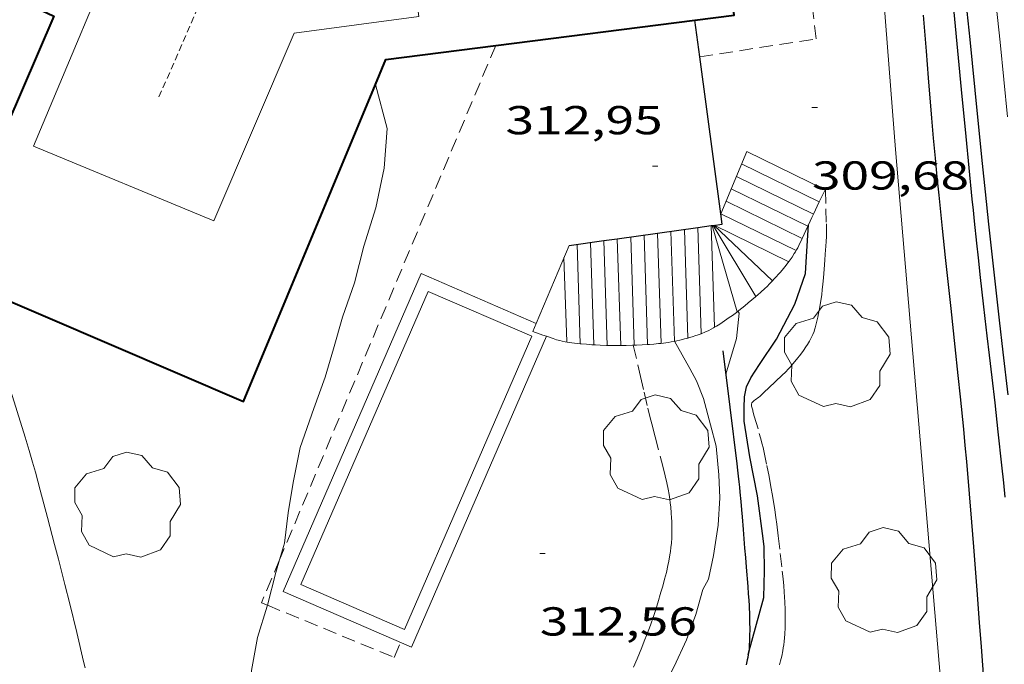
# Model space of a CAD drawing. Units: inches. Extents: x 452995 to 454005, y 4602498 to 4603002.
# Drawn here: x 453103 to 453140, y 4602561 to 4602585 of the extents above; entities that cross this region are included whole.
import ezdxf
from ezdxf.enums import TextEntityAlignment as Align

# ---------------------------------------------------------------- set-up
doc = ezdxf.new("R2010")
doc.units = ezdxf.units.IN
doc.header["$MEASUREMENT"] = 0
doc.linetypes.add('TRAZOS', pattern=[0.75, 0.5, -0.25])
doc.linetypes.add('TRAZOS2', pattern=[0.375, 0.25, -0.125])
for name, color, linetype, lineweight in [('ARBRE', 7, 'Continuous', 0), ('CARENER', 7, 'Continuous', 0), ('CORBA DE NIVELL', 7, 'Continuous', 0), ('CORBA MESTRA', 7, 'Continuous', 0), ('COTA ALTIMETRICA', 7, 'Continuous', 0), ('ESCALES', 7, 'Continuous', 0), ('FACANA EXTERIOR', 7, 'Continuous', 0), ('FILAT', 7, 'Continuous', 0), ('JARDI', 7, 'Continuous', 0), ('LIMIT DE PAVIMENT', 7, 'Continuous', 0), ('LINIA VOLUMETRICA', 7, 'Continuous', 0), ('MUR CONTENCIO', 7, 'Continuous', 0), ('PISCINA', 7, 'Continuous', 0), ('VORERA', 7, 'Continuous', 0)]:
    doc.layers.add(name, color=color, linetype=linetype, lineweight=lineweight)
doc.styles.add('Style-Arial', font='ARIAL.TTF')
doc.linetypes.add('filat', pattern='A,0.25,[7,dgnlstyle-mataro.shx,S=0.008,R=0,X=0,Y=0],10.25', length=10.5)

# ---------------------------------------------------------------- blocks, each defined once
blk = doc.blocks.new('ARBRE')
at = {"color": 0, "linetype": 'ByBlock', "lineweight": -2, "flags": 128}
blk.add_lwpolyline([(-0.507, -1.872), (-1.415, -1.448), (-1.697, -0.9400000000000001), (-1.675, -0.342), (-1.951, 0.138), (-1.943, 0.686), (-1.511, 1.208), (-0.871, 1.406), (-0.543, 1.846), (-0.027, 2.012), (0.541, 1.882), (0.933, 1.428), (1.495, 1.262), (1.921, 0.6940000000000001), (1.969, 0.068), (1.593, -0.562), (1.593, -1.098), (1.229, -1.618), (0.505, -1.886), (-0.049, -1.762), (-0.507, -1.872)], dxfattribs=at)
blk = doc.blocks.new('COTA')
at = {"color": 0, "linetype": 'ByBlock', "lineweight": -2}
blk.add_line((0, 0), (0.2, 0), dxfattribs=at)

msp = doc.modelspace()

# ---------------------------------------------------------------- linework, layer by layer
at = {"layer": 'CARENER', "color": 1, "linetype": 'TRAZOS2', "lineweight": 20}
msp.add_polyline3d([(453117.0195284559, 4602589.62628347, 319.7894958008657), (453114.323521924, 4602589.316303446, 319.7974958132689), (453113.7075163405, 4602588.706307173, 319.7974958132689), (453113.0105153358, 4602588.716312477, 319.7974958132689), (453110.3964988395, 4602587.076329769, 319.7974958132689), (453108.3504600592, 4602582.383338016, 319.7894958008657)], dxfattribs=at)
at = {"layer": 'CORBA DE NIVELL', "color": 30, "linetype": 'Continuous', "lineweight": 0, "elevation": 313.0004852752}
for points in [[(453112.8263937298, 4602565.211680339), (453113.0113416585, 4602565.826276982), (453113.1393504309, 4602566.956277763), (453113.3283592144, 4602568.075278063), (453113.5953694921, 4602569.375278053), (453114.1023812725, 4602570.824276451), (453114.5163907311, 4602571.986275112), (453114.830399238, 4602573.043274368), (453115.1654086271, 4602574.212273639), (453115.6054189303, 4602575.480272266), (453115.9524298328, 4602576.846271751), (453116.4004413018, 4602578.266270554), (453116.7104529512, 4602579.738270484), (453116.8174643391, 4602581.217271965), (453116.3795719347, 4602582.841921836)], [(453112.3776554216, 4602563.5204432), (453112.6833328796, 4602564.736277781), (453112.8263937298, 4602565.211680339)], [(453108.1752600696, 4602541.095038907), (453107.6171525985, 4602542.011280986), (453107.43515718, 4602542.652283361), (453107.4281624273, 4602543.345284488), (453107.5641685792, 4602544.12828467), (453107.7961752518, 4602544.9602842), (453108.1481822393, 4602545.809282846), (453108.5831910702, 4602546.884281212), (453108.9922015151, 4602548.177280113), (453109.4122125308, 4602549.543279044), (453109.9302232888, 4602550.855277148), (453110.4622352596, 4602552.324275388), (453111.0342518375, 4602554.392274255), (453111.2862617581, 4602555.648274289), (453111.4542721176, 4602556.979275079), (453111.4892826199, 4602558.356276949), (453111.6252916171, 4602559.514277712), (453111.780303861, 4602561.096278989), (453112.0013135362, 4602562.326279219), (453112.3703229478, 4602563.491278226), (453112.3776554216, 4602563.5204432)]]:
    msp.add_lwpolyline(points, dxfattribs=at)
at = {"layer": 'CORBA DE NIVELL', "color": 30, "linetype": 'Continuous', "lineweight": 0, "flags": 128}
for points, elevation in [([(453116.3795719347, 4602582.841921836), (453116.3794759897, 4602582.842277807)], 313.0004852752), ([(453129.3834146379, 4602572.099162484), (453129.7804252916, 4602573.422161522), (453129.8794325698, 4602574.361162227), (453129.8304330174, 4602574.430162705)], 311.0004821744001), ([(453123.0091706133, 4602555.460243308), (453123.463282329, 4602555.871182243), (453124.6042928692, 4602557.027175378), (453125.7923052046, 4602558.410168507), (453126.408312776, 4602559.282165186), (453126.9603211056, 4602560.267162524), (453127.4663293106, 4602561.245160202), (453127.9213375126, 4602562.233158281), (453128.2763452407, 4602563.179157054), (453128.5333526653, 4602564.10515654), (453128.7433559044, 4602564.489155541), (453128.9223628741, 4602565.371155551), (453129.1003716482, 4602566.491155937), (453129.1603794122, 4602567.502157049), (453129.127385894, 4602568.363158634), (453129.0213937648, 4602569.42216108), (453128.8183994442, 4602570.212163844), (453128.5584064997, 4602571.195167341), (453128.2914110404, 4602571.84817038), (453128.0484141918, 4602572.313172944), (453127.4824209549, 4602573.3201788)], 312.0004837248001)]:
    msp.add_lwpolyline(points, dxfattribs=dict(at, elevation=elevation))
at = {"layer": 'CORBA MESTRA', "color": 30, "linetype": 'Continuous', "lineweight": 30, "elevation": 310.000480624}
msp.add_lwpolyline([(453130.2183369689, 4602561.692140014), (453130.7903538882, 4602563.805138949), (453130.8203614994, 4602564.802140268), (453130.8133682567, 4602565.694141704), (453130.7713704603, 4602565.993142487), (453130.5643822111, 4602567.584146523), (453130.2763927665, 4602569.034150956), (453130.068402452, 4602570.353154578), (453130.0604061954, 4602570.848155407), (453130.079409351, 4602571.260155902), (453130.1514122169, 4602571.623155918), (453130.3174150388, 4602571.961155183), (453130.6384192468, 4602572.450153505), (453131.2654273815, 4602573.394150211), (453131.9474383254, 4602574.697147057), (453132.3424475496, 4602575.832145819), (453132.380452366, 4602576.459146503), (453132.4523924998, 4602577.636020383)], dxfattribs=at)
at = {"layer": 'CORBA MESTRA', "color": 30, "linetype": 'Continuous', "lineweight": 30, "elevation": 310.000480624, "flags": 128}
msp.add_lwpolyline([(453132.4523924998, 4602577.636020383), (453132.4524614157, 4602577.637147783)], dxfattribs=at)
at = {"layer": 'ESCALES', "color": 1, "linetype": 'Continuous', "lineweight": 0, "flags": 128}
for points, elevation in [([(453129.203782241, 4602578.053015077), (453130.160478532, 4602580.361169403)], 310.5498739867245), ([(453130.1604785307, 4602580.361169398), (453133.0674722407, 4602578.938145134)], 309.8904804534561), ([(453132.854441707, 4602578.487159168), (453132.8544684884, 4602578.487146052)], 309.8904804534561), ([(453132.6414111711, 4602578.036173198), (453132.6414647362, 4602578.036146968)], 309.8904804534561), ([(453127.3504517074, 4602577.400186127), (453127.4814209534, 4602573.320178808)], 309.8904804534561), ([(453128.3464660265, 4602577.538812305), (453128.4724246144, 4602573.600171722)], 309.8904804534561), ([(453131.1183043527, 4602575.565286349), (453128.9434558541, 4602577.621174383)], 309.8904804534561), ([(453128.9474558678, 4602577.622174354), (453131.7174498813, 4602576.267151236)], 309.8904804534561), ([(453132.4283806282, 4602577.585187214), (453132.428460984, 4602577.585147884)], 309.8904804534561), ([(453124.3614439246, 4602576.985208164), (453124.4834152887, 4602573.186201348)], 309.8904804534561), ([(453124.8604562501, 4602577.054858671), (453124.9844159061, 4602573.165197513)], 309.8904804534561), ([(453125.8574478221, 4602577.193197135), (453125.9854174959, 4602573.170189926)], 309.8904804534561), ([(453126.8524504119, 4602577.331189799), (453126.9824195803, 4602573.241182472)], 309.8904804534561), ([(453132.2153500883, 4602577.134201235), (453132.2154572318, 4602577.134148803)], 309.8904804534561), ([(453122.3469315639, 4602573.975430142), (453123.5674418589, 4602576.875214017)], 309.8904804534561), ([(453131.9948612999, 4602576.686439727), (453131.9954534915, 4602576.686149777)], 309.8904804534561), ([(453123.3794381683, 4602576.427214749), (453123.4794145288, 4602573.291209128)], 309.8904804534561), ([(453130.4974197606, 4602574.975189146), (453130.4974381867, 4602574.975158489)], 309.8904804534561), ([(453129.8003682982, 4602574.407387911), (453129.8004327964, 4602574.407162898)], 309.8904804534561), ([(453128.9654227133, 4602573.836307293), (453128.9654271693, 4602573.836168348)], 309.8904804534561), ([(453127.9764196076, 4602573.438270004), (453127.9764226162, 4602573.438175235)], 309.8904804534561), ([(453123.9824018729, 4602573.225606503), (453123.9824148078, 4602573.225205209)], 309.8904804534561), ([(453125.4854063276, 4602573.15951565), (453125.4854166373, 4602573.159193702)], 309.8904804534561), ([(453126.4844110499, 4602573.197418396), (453126.4844184744, 4602573.197186182)], 309.8904804534561)]:
    msp.add_lwpolyline(points, dxfattribs=dict(at, elevation=elevation))
at = {"layer": 'ESCALES', "color": 1, "linetype": 'Continuous', "lineweight": 0}
for points, elevation in [([(453129.9694747368, 4602579.900170132), (453132.854441707, 4602578.487159168)], 309.8904804534561), ([(453129.7784709351, 4602579.438170864), (453132.6414111711, 4602578.036173198)], 309.8904804534561), ([(453129.586467132, 4602578.976171605), (453132.4283806282, 4602577.585187214)], 309.8904804534561), ([(453129.3954633304, 4602578.514172338), (453132.2153500883, 4602577.134201235)], 309.8904804534561), ([(453129.1984594303, 4602578.040173103), (453129.1987685512, 4602578.040918898)], 310.5534814805724), ([(453129.1987685512, 4602578.040918898), (453129.203782241, 4602578.053015077)], 310.5532719763031), ([(453129.203459535, 4602578.053173081), (453129.203782241, 4602578.053015077)], 309.8904804534561), ([(453129.203782241, 4602578.053015077), (453131.9948612999, 4602576.686439727)], 309.8904804534561), ([(453127.8484530031, 4602577.469182456), (453127.9764196076, 4602573.438270004)], 309.8904804534561), ([(453128.3464543063, 4602577.539178786), (453128.3464660265, 4602577.538812305)], 309.8904804534561), ([(453128.844455602, 4602577.608175114), (453128.8444628887, 4602577.607947908)], 309.8904804534561), ([(453128.8444628887, 4602577.607947908), (453128.9654227133, 4602573.836307293)], 309.8904804534561), ([(453128.8814556973, 4602577.613174841), (453128.8814808709, 4602577.613087018)], 309.8904804534561), ([(453128.8814808709, 4602577.613087018), (453129.8003682982, 4602574.407387911)], 309.8904804534561), ([(453128.909455771, 4602577.617174636), (453128.9095689058, 4602577.616986407)], 309.8904804534561), ([(453128.9095689058, 4602577.616986407), (453130.4974197606, 4602574.975189146)], 309.8904804534561), ([(453124.8604452293, 4602577.055204486), (453124.8604562501, 4602577.054858671)], 309.8904804534561), ([(453125.3584465249, 4602577.124200814), (453125.3584531388, 4602577.123994279)], 309.8904804534561), ([(453125.3584531388, 4602577.123994279), (453125.4854063276, 4602573.15951565)], 309.8904804534561), ([(453126.3544491162, 4602577.26219347), (453126.4844110499, 4602573.197418396)], 309.8904804534561), ([(453123.863442629, 4602576.916211835), (453123.9824018729, 4602573.225606503)], 309.8904804534561), ([(453131.1184436262, 4602575.565154693), (453131.1183043527, 4602575.565286349)], 309.8904804534561), ([(453122.2214155072, 4602573.677219272), (453122.3469315639, 4602573.975430142)], 309.8904804534561)]:
    msp.add_lwpolyline(points, dxfattribs=dict(at, elevation=elevation))
for points in [[(453133.0674722407, 4602578.938145134, 309.8934804581073), (453132.854441707, 4602578.487159168, 310.0229589490005)], [(453132.854441707, 4602578.487159168, 310.0229589490005), (453132.6414111711, 4602578.036173198, 310.1524374412959)], [(453132.6414111711, 4602578.036173198, 310.1524374412959), (453132.5804636628, 4602577.907147231, 310.1894809170257), (453132.4523924998, 4602577.636020383, 310.2673216877348)], [(453132.4283806282, 4602577.585187214, 310.2819159378324), (453132.2153500883, 4602577.134201235, 310.4113944326205)], [(453132.4523924998, 4602577.636020383, 310.2673216877348), (453132.4283806282, 4602577.585187214, 310.2819159378324)], [(453132.2153500883, 4602577.134201235, 310.4113944326205), (453132.093455085, 4602576.876149327, 310.4854813759441), (453132.051454375, 4602576.791149515, 310.5074814100528), (453132.0094537105, 4602576.71214971, 310.5254814379601), (453131.9948612999, 4602576.686439727, 310.5299980760698)], [(453131.9948612999, 4602576.686439727, 310.5299980760698), (453131.9674530838, 4602576.638149914, 310.5384814581153), (453131.9254525027, 4602576.570150128, 310.5484814736192), (453131.843451412, 4602576.443150552, 310.5634814968752), (453131.7674504747, 4602576.335150962, 310.5734815123793), (453131.6984496546, 4602576.24115134, 310.5804815232321), (453131.5724482376, 4602576.080152046, 310.5914815402865), (453131.4734471887, 4602575.962152615, 310.6024815573409), (453131.3984464123, 4602575.875153049, 310.6134815743952), (453131.34244584, 4602575.811153375, 310.6234815898993), (453131.2564449782, 4602575.715153879, 310.6434816209073), (453131.1714441408, 4602575.622154379, 310.6694816612177), (453131.1183043527, 4602575.565286349, 310.6881270495178)], [(453131.1183043527, 4602575.565286349, 310.6881270495178), (453131.1144435896, 4602575.561154718, 310.6894816922257), (453131.0084425907, 4602575.451155351, 310.732481758893), (453130.9134417225, 4602575.356155924, 310.7734818224594), (453130.8304409868, 4602575.27615643, 310.8114818813745), (453130.6824397104, 4602575.138157339, 310.8804819883521), (453130.5694387688, 4602575.03715804, 310.9314820674225), (453130.4974197606, 4602574.975189146, 310.9633042121207)], [(453130.4974197606, 4602574.975189146, 310.9633042121207), (453130.4834380739, 4602574.963158577, 310.9694821263377), (453130.352437021, 4602574.851159398, 311.0224822085088), (453130.2194359726, 4602574.740160234, 311.0694822813776), (453130.0924349867, 4602574.636161037, 311.1084823418432), (453129.9794341286, 4602574.546161754, 311.1404823914561), (453129.8003682982, 4602574.407387911, 311.1888298813647)], [(453129.8003682982, 4602574.407387911, 311.1888298813647), (453129.7794326424, 4602574.391163033, 311.1944824751777), (453129.6274315494, 4602574.27816401, 311.2344825371937), (453129.5124307337, 4602574.194164752, 311.2644825837057), (453129.3364295352, 4602574.072165899, 311.3124826581248), (453129.1574283548, 4602573.953167072, 311.365482740296), (453129.0364275905, 4602573.877167873, 311.4044828007616), (453128.9654227133, 4602573.836307293, 311.4292674138497)], [(453128.9654227133, 4602573.836307293, 311.4292674138497), (453128.9304269633, 4602573.816168583, 311.4414828581266), (453128.8364264306, 4602573.765169217, 311.4754829108401), (453128.7534259832, 4602573.723169781, 311.5054829573521), (453128.6064252394, 4602573.655170791, 311.5594830410737), (453128.4934247076, 4602573.608171576, 311.5994831030897), (453128.4074243238, 4602573.575172178, 311.6284831480513), (453128.2754237626, 4602573.528173106, 311.670483213168), (453128.1394232255, 4602573.485174071, 311.7094832736337), (453127.9834226422, 4602573.440175185, 311.7494833356498), (453127.9764196076, 4602573.438270004, 311.7510796123113)], [(453122.7303291812, 4602573.50101777, 312.9507736832485), (453122.5944151068, 4602573.548216241, 312.9734852333393), (453122.2214155072, 4602573.677219272, 313.0094852891536)], [(453123.9824018729, 4602573.225606503, 312.7784560526641), (453123.8864147348, 4602573.235205953, 312.792484952717), (453123.7714146628, 4602573.249206848, 312.8074849759728), (453123.5694145545, 4602573.276208422, 312.8324850147329), (453123.4184145101, 4602573.301209606, 312.8494850410896), (453123.306414511, 4602573.324210492, 312.8634850627952), (453123.2234145264, 4602573.343211152, 312.8734850782993), (453123.0994145846, 4602573.376212143, 312.8904851046561), (453122.9774146914, 4602573.415213129, 312.9094851341137), (453122.7303291812, 4602573.50101777, 312.9507736832485)], [(453127.9764196076, 4602573.438270004, 311.7510796123113), (453127.8474221506, 4602573.40317616, 311.7804833837121), (453127.7274217445, 4602573.374177026, 311.805483422472), (453127.5184210639, 4602573.327178538, 311.8484834891393), (453127.3604205913, 4602573.297179691, 311.8804835387521), (453127.2434202582, 4602573.277180548, 311.9054835775121), (453127.0664197865, 4602573.25118185, 311.9444836379777), (453126.9784195666, 4602573.2401825, 311.9664836720864), (453126.8904193619, 4602573.231183155, 311.9894837077458), (453126.7104189539, 4602573.214184494, 312.0414837883665), (453126.5534186194, 4602573.202185666, 312.0894838627856), (453126.4844110499, 4602573.197418396, 312.1123190828924)], [(453125.4854063276, 4602573.15951565, 312.4348601634933), (453125.4474165784, 4602573.159193991, 312.4454844147281), (453125.2694163101, 4602573.160195343, 312.4934844891472), (453124.9564158627, 4602573.165197725, 312.5754846162801), (453124.721415559, 4602573.173199522, 312.6324847046529), (453124.5454153544, 4602573.182200871, 312.672484766669), (453124.4134152104, 4602573.190201885, 312.70048481008), (453124.2144150082, 4602573.204203416, 312.7394848705458), (453124.0164148378, 4602573.222204946, 312.7734849232593), (453123.9824018729, 4602573.225606503, 312.7784560526641)], [(453126.4844110499, 4602573.197418396, 312.1123190828924), (453126.2784180488, 4602573.183187723, 312.180484003872), (453126.0724176535, 4602573.173189271, 312.2504841124), (453125.9174173677, 4602573.167190438, 312.3014841914704), (453125.6834169594, 4602573.161192204, 312.3764843077505), (453125.5654167689, 4602573.160193098, 312.4124843635649), (453125.4854063276, 4602573.15951565, 312.4348601634933)]]:
    msp.add_polyline3d(points, dxfattribs=at)
at = {"layer": 'FACANA EXTERIOR', "color": 1, "linetype": 'Continuous', "lineweight": 40}
for points in [[(453128.2315514376, 4602585.229902058, 316.32549043028), (453129.7005161726, 4602585.416180724, 316.32549043028), (453128.364596722, 4602596.305207744, 316.2054902442321)], [(453120.0155219087, 4602595.28376268, 316.2147451335909), (453106.7135430555, 4602593.656367916, 316.2294902814417), (453103.3764789191, 4602585.885381186, 316.32549043028), (453104.4514768072, 4602585.387372257, 316.32549043028), (453100.335398109, 4602575.85638871, 316.32549043028), (453101.6734141426, 4602575.283318434, 316.32549043028)], [(453120.8444525976, 4602584.293147836, 316.32549043028), (453128.2315514376, 4602585.229902058, 316.32549043028)], [(453116.3795719347, 4602582.841921836, 316.32549043028), (453116.7684836797, 4602583.776276304, 316.32549043028), (453120.8444525976, 4602584.293147836, 316.32549043028)], [(453101.6734141426, 4602575.283318434, 316.32549043028), (453111.4843791636, 4602571.081296714, 316.32549043028), (453116.3795719347, 4602582.841921836, 316.32549043028)]]:
    msp.add_polyline3d(points, dxfattribs=at)
at = {"layer": 'FILAT', "color": 7, "linetype": 'filat', "lineweight": 0, "extrusion": (0.870499576660283, 0.06766213715607601, 0.4874959715010375), "elevation": 706025.8713252653}
msp.add_lwpolyline([(4553644.361013153, -393843.7928272533), (4553624.179588226, -393843.8111522589), (4553604.46452766, -393844.0951898452)], dxfattribs=at)
at = {"layer": 'JARDI', "color": 3, "linetype": 'TRAZOS', "lineweight": 0}
for points, elevation in [([(453128.4146215453, 4602583.869206613), (453132.7415142554, 4602584.542156302), (453130.7186502308, 4602600.988080672)], 309.9014800300975), ([(453128.4145024408, 4602583.869188089), (453128.4146215453, 4602583.869206613)], 309.9014804705112)]:
    msp.add_lwpolyline(points, dxfattribs=dict(at, elevation=elevation))
for points in [[(453120.8444525976, 4602584.293147836, 313.1164848891681), (453112.8263937298, 4602565.211680339, 313.0066883671563)], [(453120.8444939217, 4602584.29324618, 313.1164854550465), (453120.8444525976, 4602584.293147836, 313.1164848891681)], [(453133.0824722107, 4602578.931145009, 309.8984804658593), (453133.101466982, 4602578.23814379, 309.885480445704), (453133.1164627108, 4602577.672142799, 309.8694804208977), (453133.1184617578, 4602577.546142588, 309.865480414696), (453133.1194608716, 4602577.429142401, 309.8594804053937), (453133.1154591886, 4602577.208142088, 309.8464803852385), (453133.1074577118, 4602577.015141848, 309.8334803650833), (453133.0984564155, 4602576.846141655, 309.8204803449281), (453133.0774541447, 4602576.551141357, 309.7964803077185), (453133.0594524399, 4602576.330141151, 309.7784802798113), (453133.0314498774, 4602575.998140849, 309.7564802457026), (453133.0164485946, 4602575.832140706, 309.7474802317489), (453133.003447315, 4602575.666140547, 309.7414802224465), (453132.9834455085, 4602575.432140335, 309.7364802146944), (453132.9634439372, 4602575.229140173, 309.7334802100432), (453132.942442554, 4602575.051140056, 309.7324802084929), (453132.9224413394, 4602574.895139966, 309.7324802084929), (453132.9024402765, 4602574.759139908, 309.7314802069424), (453132.8634384177, 4602574.522139834, 309.7314802069424), (453132.8294370145, 4602574.344139817, 309.7314802069424), (453132.8004359604, 4602574.211139832, 309.730480205392), (453132.7534343775, 4602574.012139879, 309.7284802022913), (453132.6994327839, 4602573.81313998, 309.7254801976401), (453132.678432243, 4602573.746140036, 309.7234801945393), (453132.65743174, 4602573.684140099, 309.7224801929889), (453132.6134308068, 4602573.570140256, 309.7184801867872), (453132.5694300026, 4602573.47314044, 309.7144801805857), (453132.5274293077, 4602573.39014063, 309.7114801759345), (453132.4894287025, 4602573.318140806, 309.7084801712833), (453132.4164276637, 4602573.196141171, 309.7034801635313), (453132.3574268817, 4602573.105141478, 309.7004801588801), (453132.264425736, 4602572.973141978, 309.6964801526785), (453132.1664246052, 4602572.844142523, 309.6934801480273), (453132.0024227879, 4602572.638143447, 309.6924801464768), (453131.8774214408, 4602572.48614416, 309.6924801464768), (453131.7814204498, 4602572.375144715, 309.6934801480273), (453131.7084197219, 4602572.294145145, 309.6944801495777), (453131.5954186363, 4602572.174145817, 309.6944801495777), (453131.4784175747, 4602572.058146523, 309.6934801480273), (453131.2314154164, 4602571.824148035, 309.6884801402753), (453130.9834132564, 4602571.590149554, 309.6854801356241), (453130.8134117864, 4602571.431150598, 309.6854801356241), (453130.643410324, 4602571.273151643, 309.6854801356241), (453130.6074100406, 4602571.24315187, 309.6854801356241), (453130.4734091044, 4602571.147152737, 309.6854801356241), (453130.4414088575, 4602571.12115294, 309.6854801356241), (453130.3954084751, 4602571.080153224, 309.6854801356241), (453130.374408268, 4602571.057153348, 309.6854801356241), (453130.3554080489, 4602571.032153454, 309.6854801356241), (453130.3454079044, 4602571.015153504, 309.6854801356241), (453130.3384077721, 4602570.999153532, 309.6854801356241), (453130.3324075277, 4602570.96815353, 309.6844801340737), (453130.3324073076, 4602570.939153485, 309.6844801340737), (453130.3354071149, 4602570.913153421, 309.6834801325232), (453130.3464067754, 4602570.866153264, 309.6814801294225), (453130.3694062799, 4602570.796152982, 309.6794801263217), (453130.381406033, 4602570.761152836, 309.6784801247712), (453130.3914057981, 4602570.728152709, 309.6774801232208), (453130.4414044719, 4602570.543152044, 309.6724801154689), (453130.6283998755, 4602569.899149626, 309.6554800891121), (453130.6743987252, 4602569.738149027, 309.6504800813601), (453130.7383969806, 4602569.495148166, 309.6444800720577), (453130.7683961015, 4602569.373147749, 309.6404800658561), (453130.79539521, 4602569.250147353, 309.6374800612048), (453130.9073912485, 4602568.705145659, 309.6214800363985), (453130.9873882692, 4602568.296144417, 309.6084800162433), (453131.0443860207, 4602567.988143507, 309.5984800007392), (453131.1253826408, 4602567.526142177, 309.5844799790336), (453131.2003792364, 4602567.062140888, 309.5734799619793), (453131.2423771467, 4602566.77814013, 309.5684799542273), (453131.2763753177, 4602566.530139487, 309.5654799495761), (453131.3313721024, 4602566.095138396, 309.5624799449249), (453131.4073672655, 4602565.442136806, 309.5594799402737), (453131.4783624209, 4602564.789135255, 309.5574799371728), (453131.5083602519, 4602564.497134575, 309.5564799356225), (453131.5323583467, 4602564.241133995, 309.5554799340721), (453131.5503566749, 4602564.017133511, 309.5534799309713), (453131.5643552095, 4602563.821133101, 309.5534799309713), (453131.57435392, 4602563.649132759, 309.5524799294209), (453131.5863516547, 4602563.348132201, 309.5514799278704), (453131.5913499477, 4602563.122131812, 309.5504799263201), (453131.5913486654, 4602562.953131551, 309.5504799263201), (453131.586346738, 4602562.700131197, 309.5494799247697), (453131.5743447997, 4602562.447130896, 309.5494799247697), (453131.563343728, 4602562.308130763, 309.5494799247697), (453131.5503427215, 4602562.17813066, 309.5494799247697), (453131.534341771, 4602562.056130593, 309.5504799263201), (453131.5173408797, 4602561.942130545, 309.5504799263201), (453131.4983400383, 4602561.835130523, 309.5514799278704), (453131.4583384664, 4602561.636130518, 309.5514799278704), (453131.4173370826, 4602561.46213056, 309.5524799294209), (453131.3773358749, 4602561.31113063, 309.5534799309713)], [(453125.9524174296, 4602573.168190174, 312.4514844240305), (453126.2214090755, 4602572.01218634, 312.4724844565889), (453126.3584048415, 4602571.426184392, 312.4844844751937), (453126.4944006137, 4602570.841182454, 312.4934844891472), (453126.5703983338, 4602570.525181387, 312.4954844922481), (453126.6383963527, 4602570.250180445, 312.4974844953489), (453126.763392897, 4602569.769178751, 312.4974844953489), (453126.9533877209, 4602569.048176192, 312.4954844922481), (453127.0463851184, 4602568.686174925, 312.4934844891472), (453127.13738249, 4602568.321173668, 312.4934844891472), (453127.1963806163, 4602568.062172819, 312.4934844891472), (453127.2413789638, 4602567.835172125, 312.4934844891472), (453127.2763775004, 4602567.63517155, 312.4934844891472), (453127.3023762129, 4602567.460171081, 312.4934844891472), (453127.3223750754, 4602567.306170691, 312.4934844891472), (453127.3383740835, 4602567.172170362, 312.4934844891472), (453127.3603723269, 4602566.93616983, 312.4934844891472), (453127.3723710101, 4602566.760169466, 312.4934844891472), (453127.3783700179, 4602566.628169215, 312.4934844891472), (453127.3843685249, 4602566.430168862, 312.4934844891472), (453127.385367024, 4602566.232168549, 312.4934844891472), (453127.383366194, 4602566.123168394, 312.4934844891472), (453127.3793654062, 4602566.020168265, 312.4934844891472), (453127.3663639369, 4602565.829168067, 312.4914844860465), (453127.3493626358, 4602565.661167935, 312.4904844844961), (453127.330361491, 4602565.514167852, 312.4884844813952), (453127.3113604903, 4602565.386167797, 312.4864844782944), (453127.2713587211, 4602565.161167753, 312.4814844705425), (453127.2373573937, 4602564.993167751, 312.4774844643409), (453127.1793553917, 4602564.7411678, 312.4704844534882), (453127.1143533865, 4602564.490167904, 312.4614844395344), (453127.0423513021, 4602564.230168046, 312.4514844240305), (453126.9783494881, 4602564.004168183, 312.4414844085265), (453126.8623463491, 4602563.614168458, 312.4244843821697), (453126.7703440061, 4602563.324168705, 312.4114843620144), (453126.6983422555, 4602563.108168917, 312.4014843465105), (453126.5853396296, 4602562.785169274, 312.3874843248049), (453126.4653369928, 4602562.462169684, 312.3734843030992), (453126.3593347494, 4602562.188170063, 312.3624842860449), (453126.2643327887, 4602561.949170413, 312.3524842705409), (453126.0943293764, 4602561.53417106, 312.3354842441841), (453125.9633268286, 4602561.225171574, 312.3234842255793)], [(453112.8263937298, 4602565.211680339, 313.0066883671563), (453112.1543235311, 4602563.612280052, 312.9974852705489), (453112.3776554216, 4602563.5204432, 312.9938590056845)], [(453112.3776554216, 4602563.5204432, 312.9938590056845), (453117.0813157973, 4602561.586239527, 312.9174851465169), (453117.3123203362, 4602562.137238628, 312.9894852581457)]]:
    msp.add_polyline3d(points, dxfattribs=at)
at = {"layer": 'LIMIT DE PAVIMENT', "color": 1, "linetype": 'Continuous', "lineweight": 20}
msp.add_polyline3d([(453102.4963769061, 4602572.620367297, 313.2504856628), (453103.3793565975, 4602569.763356169, 313.2614856798546), (453103.5293530742, 4602569.268354263, 313.2624856814048), (453103.6553499766, 4602568.834352635, 313.2624856814048), (453103.7633472608, 4602568.454351225, 313.2624856814048), (453103.9463424759, 4602567.786348802, 313.2624856814048), (453104.213335272, 4602566.78234522, 313.2614856798546), (453104.4783280574, 4602565.777341651, 313.2614856798546), (453104.6203241727, 4602565.236339734, 313.2614856798546), (453104.8623173549, 4602564.288336429, 313.2614856798546), (453105.039312227, 4602563.576333982, 313.2614856798546), (453105.2983045174, 4602562.507330359, 313.2614856798546), (453105.552296785, 4602561.436326771, 313.2614856798546), (453105.6072950493, 4602561.196325981, 313.2614856798546)], dxfattribs=at)
at = {"layer": 'LINIA VOLUMETRICA', "color": 1, "linetype": 'Continuous', "lineweight": 20}
msp.add_polyline3d([(453107.3455106578, 4602589.257356299, 318.4854937791441), (453103.6994390011, 4602580.558370477, 318.4854937791441), (453110.3854283873, 4602577.79331546, 318.5334938535632), (453113.367485835, 4602584.755303627, 318.5974939527889), (453117.9984976963, 4602585.372269446, 318.5894939403856), (453117.9139945736, 4602585.943335622, 318.5894939403856)], dxfattribs=at)
at = {"layer": 'MUR CONTENCIO', "color": 1, "linetype": 'Continuous', "lineweight": 30, "elevation": 313.4124770743297, "flags": 128}
msp.add_lwpolyline([(453128.2315514376, 4602585.229902058), (453128.2315124836, 4602585.23019159)], dxfattribs=at)
at = {"layer": 'MUR CONTENCIO', "color": 1, "linetype": 'Continuous', "lineweight": 30}
for points, elevation in [([(453128.4146215453, 4602583.869206613), (453128.2315514376, 4602585.229902058)], 313.3709332827648), ([(453129.1987685512, 4602578.040918898), (453128.4146215453, 4602583.869206613)], 313.1929881218109), ([(453128.9095689058, 4602577.616986407), (453129.2494566537, 4602577.664172135), (453129.1987685512, 4602578.040918898)], 313.1841769042922), ([(453125.3584531388, 4602577.123994279), (453128.3464660265, 4602577.538812305)], 313.2122958628029), ([(453128.3464660265, 4602577.538812305), (453128.8444628887, 4602577.607947908)], 313.1886357469601), ([(453128.8444628887, 4602577.607947908), (453128.8814808709, 4602577.613087018)], 313.1846924361741), ([(453128.8814808709, 4602577.613087018), (453128.9095689058, 4602577.616986407)], 313.1843993150329), ([(453123.5664418567, 4602576.875214032), (453124.8604562501, 4602577.054858671)], 313.2264856257389), ([(453124.8604562501, 4602577.054858671), (453125.3584531388, 4602577.123994279)], 313.2162391737986)]:
    msp.add_lwpolyline(points, dxfattribs=dict(at, elevation=elevation))
for points in [[(453138.7604618704, 4602576.408098016, 307.7304771045921), (453138.7014659141, 4602576.953099309, 307.7434771247472), (453138.6134719843, 4602577.771101245, 307.7584771480033), (453138.57147503, 4602578.181102198, 307.7624771542049), (453138.5294780683, 4602578.590103151, 307.765477158856), (453138.298495336, 4602580.913108506, 307.7724771697088), (453138.1285082899, 4602582.655112496, 307.7744771728097), (453137.8785277437, 4602585.270118448, 307.7754771743601), (453137.6335472053, 4602587.885124361, 307.7734771712593), (453137.5385548959, 4602588.918126684, 307.7694771650577), (453137.2095818073, 4602592.532134783, 307.7384771169952), (453137.1265885301, 4602593.435136813, 307.7344771107937), (453137.0645935784, 4602594.113138334, 307.7344771107937), (453137.0165973584, 4602594.621139486, 307.7364771138945), (453136.94560303, 4602595.383141206, 307.7444771262977), (453136.8736087002, 4602596.145142934, 307.7574771464529), (453136.6116291293, 4602598.891149179, 307.8174772394768), (453136.3516533779, 4602601.621114034, 307.8714765052996)], [(453139.8604250538, 4602571.331081797, 305.3494734130896), (453139.6754367781, 4602572.914085655, 305.4384735510752), (453139.5384455721, 4602574.101088536, 305.5064736565025), (453139.4364521668, 4602574.99109069, 305.5594737386737), (453139.2874620729, 4602576.327093892, 305.640473864256), (453139.1444719881, 4602577.663097048, 305.7254739960401), (453139.0194809145, 4602578.865099859, 305.8054741200721), (453138.9114887368, 4602579.918102312, 305.8774742317008), (453138.7255024171, 4602581.759106577, 306.0084744348033), (453138.4465229412, 4602584.521112977, 306.2114747495345), (453138.305533201, 4602585.902116188, 306.3124749061249), (453138.1635434593, 4602587.283119407, 306.4134750627152), (453137.6405806772, 4602592.295131144, 306.7764756255104), (453137.115617892, 4602597.307142898, 307.1414761914065), (453137.0016258567, 4602598.380145427, 307.2224763169889), (453136.9006328172, 4602599.318147648, 307.2984764348192), (453136.6452111298, 4602601.654103871, 307.4941472932709)], [(453136.7075270436, 4602585.41712756, 309.7014801604305), (453136.8135171317, 4602584.089124698, 309.7024801619809), (453136.8935096986, 4602583.093122547, 309.7024801619809), (453137.017498555, 4602581.59911929, 309.7004801588801), (453137.083492997, 4602580.853117632, 309.6974801542289), (453137.1514874421, 4602580.10711596, 309.6934801480273), (453137.2184822044, 4602579.403114359, 309.6884801402753), (453137.2834772974, 4602578.743112843, 309.6814801294225), (453137.4104681161, 4602577.507109962, 309.6644801030656), (453137.5254600847, 4602576.425107413, 309.6464800751585), (453137.7304460393, 4602574.532102923, 309.6084800162433), (453137.8844355113, 4602573.113099554, 309.5774799681809), (453137.9974276134, 4602572.049097046, 309.5534799309713), (453138.0804216796, 4602571.250095177, 309.5354799030641), (453138.2004127758, 4602570.052092411, 309.5094798627537), (453138.2574083116, 4602569.452091048, 309.4974798441489), (453138.3134038535, 4602568.853089695, 309.4854798255441), (453138.4183949264, 4602567.655087042, 309.4634797914352), (453138.504387108, 4602566.607084764, 309.4454797635281), (453138.5773802559, 4602565.689082786, 309.4304797402721), (453138.6993682518, 4602564.082079369, 309.4034796984113), (453138.7893592484, 4602562.877076818, 309.3814796643026), (453138.8573525022, 4602561.974074902, 309.3624796348449), (453138.9613423748, 4602560.618072012, 309.3314795867825)], [(453139.752396031, 4602567.528076721, 307.3024764410209), (453139.6973999974, 4602568.062077967, 307.3334764890834), (453139.6284048831, 4602568.720079511, 307.3684765433472), (453139.4954140323, 4602569.953082432, 307.435476647224), (453139.3744220317, 4602571.032085022, 307.4944767386978), (453139.2664290269, 4602571.976087306, 307.5454768177681), (453139.171435147, 4602572.802089307, 307.5874768828849), (453139.0874405025, 4602573.525091064, 307.6224769371489), (453139.0144451922, 4602574.1580926, 307.6504769805601), (453138.9514492904, 4602574.711093935, 307.6734770162192), (453138.8414564722, 4602575.680096272, 307.7094770720337), (453138.7604618704, 4602576.408098016, 307.7304771045921)], [(453129.2754210488, 4602572.966164647, 311.9814836953424), (453129.5354055484, 4602570.870159425, 312.0734838379793), (453129.794390054, 4602568.775154212, 312.165483980616), (453129.8233882856, 4602568.536153621, 312.1724839914689), (453129.8483866171, 4602568.311153084, 312.1744839945697), (453129.8713850594, 4602568.101152583, 312.1714839899184), (453129.8913835957, 4602567.904152125, 312.165483980616), (453129.9093822199, 4602567.719151703, 312.1574839682129), (453129.941379629, 4602567.37115092, 312.1364839356546), (453129.9683773718, 4602567.068150245, 312.1124838984449), (453129.9903753877, 4602566.802149666, 312.0884838612353), (453130.0283719108, 4602566.336148655, 312.042483789917), (453130.0833667, 4602565.638147156, 311.9704836782881), (453130.1113640954, 4602565.289146402, 311.9384836286752), (453130.1403614922, 4602564.940145642, 311.9094835837137), (453130.1993561056, 4602564.218144074, 311.8564835015425), (453130.2193540803, 4602563.947143503, 311.8364834705345), (453130.2353523069, 4602563.710143013, 311.8184834426273), (453130.2463507457, 4602563.502142607, 311.8024834178209), (453130.2623480162, 4602563.139141924, 311.7754833759601), (453130.2683459618, 4602562.867141456, 311.7534833418513), (453130.270344417, 4602562.663141125, 311.7374833170448), (453130.2673420905, 4602562.357140673, 311.7114832767344), (453130.2633409235, 4602562.204140466, 311.6984832565793), (453130.2563397516, 4602562.051140281, 311.685483236424), (453130.2473387666, 4602561.923140151, 311.6734832178192), (453130.2343378359, 4602561.803140065, 311.6594831961136), (453130.2183369689, 4602561.692140014, 311.6454831744081)], [(453130.2183369689, 4602561.692140014, 311.6454831744081), (453130.2003361519, 4602561.588139989, 311.6314831527025), (453130.1813353865, 4602561.491139983, 311.6174831309968), (453130.1403339495, 4602561.310140014, 311.5884830860353)]]:
    msp.add_polyline3d(points, dxfattribs=at)
at = {"layer": 'PISCINA', "color": 1, "linetype": 'Continuous', "lineweight": 20, "elevation": 312.9894852581457}
for points in [[(453122.7303291812, 4602573.50101777), (453117.7153196332, 4602561.962235299), (453112.9583279415, 4602564.029274598), (453118.0854254081, 4602575.827253987), (453122.3469315639, 4602573.975430142)], [(453122.730414961, 4602573.501215137), (453122.7303291812, 4602573.50101777)]]:
    msp.add_lwpolyline(points, dxfattribs=at)
at = {"layer": 'PISCINA', "color": 5, "linetype": 'Continuous', "lineweight": 20, "elevation": 312.9894852581457, "flags": 128}
msp.add_lwpolyline([(453122.1844141145, 4602573.50121928), (453117.4563242242, 4602562.620238285), (453113.6163309268, 4602564.288270008), (453118.3444208171, 4602575.169251002), (453122.1844141145, 4602573.50121928)], dxfattribs=at)
at = {"layer": 'PISCINA', "color": 1, "linetype": 'Continuous', "lineweight": 20, "elevation": 312.9894852581457, "flags": 128}
msp.add_lwpolyline([(453122.3469315639, 4602573.975430142), (453122.3474179636, 4602573.975218778)], dxfattribs=at)
at = {"layer": 'VORERA', "color": 1, "linetype": 'Continuous', "lineweight": 0}
msp.add_polyline3d([(453139.8395033247, 4602581.651097958, 302.4724689525889), (453139.5605238489, 4602584.413104357, 302.6754692673201), (453139.4195341087, 4602585.794107568, 302.7764694239104), (453139.277544367, 4602587.175110786, 302.8774695805009), (453138.7545815848, 4602592.187122525, 303.2404701432961), (453138.2296187996, 4602597.199134278, 303.605470709192), (453138.1156267643, 4602598.272136807, 303.6864708347745), (453138.0146337249, 4602599.210139028, 303.7624709526049), (453137.6556580782, 4602602.493146841, 304.0374713789649), (453137.5666641695, 4602603.314148789, 304.1044714828417), (453137.4346733128, 4602604.5461517, 304.1994716301297), (453137.3696778936, 4602605.163153151, 304.2434716983473), (453137.3046824742, 4602605.7801546, 304.2854717634642), (453137.1736919908, 4602607.061157581, 304.3654718874961), (453137.0617003152, 4602608.181160166, 304.4294719867218), (453136.9647076082, 4602609.162162423, 304.4834720704433), (453136.7987203787, 4602610.879166346, 304.5724722084288), (453136.556739549, 4602613.455172175, 304.7044724130816), (453136.4367491356, 4602614.743175083, 304.7724725185088), (453136.3167587223, 4602616.031177991, 304.8454726316882), (453136.1187747362, 4602618.182182827, 304.9714728270384), (453135.8277987624, 4602621.408190038, 305.1624731231649), (453135.5418227965, 4602624.634197209, 305.3574734254929)], dxfattribs=at)

# ---------------------------------------------------------------- block references
at = {"layer": 'ARBRE', "color": 3, "linetype": 'Continuous', "lineweight": 0, "xscale": 1.000001550400009, "yscale": 1.000001550399986, "zscale": 1.0000015504, "rotation": 359.9995652666707}
for p in [(453133.5114261366, 4602572.771132204, 309.8454803836881), (453126.7923895047, 4602569.316177829, 311.9894837077458), (453107.1753429903, 4602567.194323383, 313.5094860643537), (453135.2483652461, 4602564.391106034, 309.8054803216721)]:
    msp.add_blockref('ARBRE', p, dxfattribs=at)
at = {"layer": 'COTA ALTIMETRICA', "color": 7, "linetype": 'Continuous', "lineweight": 0, "xscale": 1.000001550400009, "yscale": 1.000001550399986, "zscale": 1.0000015504, "rotation": 359.9995652666707}
for p in [(453132.5814946822, 4602581.995153561, 309.6774801232208), (453126.6664689331, 4602579.810195054, 312.9494851961297), (453122.4793534542, 4602565.446204553, 312.5574845883729)]:
    msp.add_blockref('COTA', p, dxfattribs=at)

# ---------------------------------------------------------------- texts
at = {"layer": 'COTA ALTIMETRICA', "color": 7, "linetype": 'Continuous', "lineweight": 0, "style": 'Style-Arial', "width": 1.333331428571429}
for s, p in [('312,95', (453121.2104774551, 4602582.048239921, 312.9494851961297)), ('309,68', (453132.5814795071, 4602579.99515046, 309.6774801232208)), ('312,56', (453122.4793382791, 4602563.446201453, 312.5574845883729))]:
    msp.add_text(s, height=1.05000162792, rotation=359.99956526667, dxfattribs=at).set_placement(p, align=Align.TOP_LEFT)

doc.saveas('drawing.dxf')
